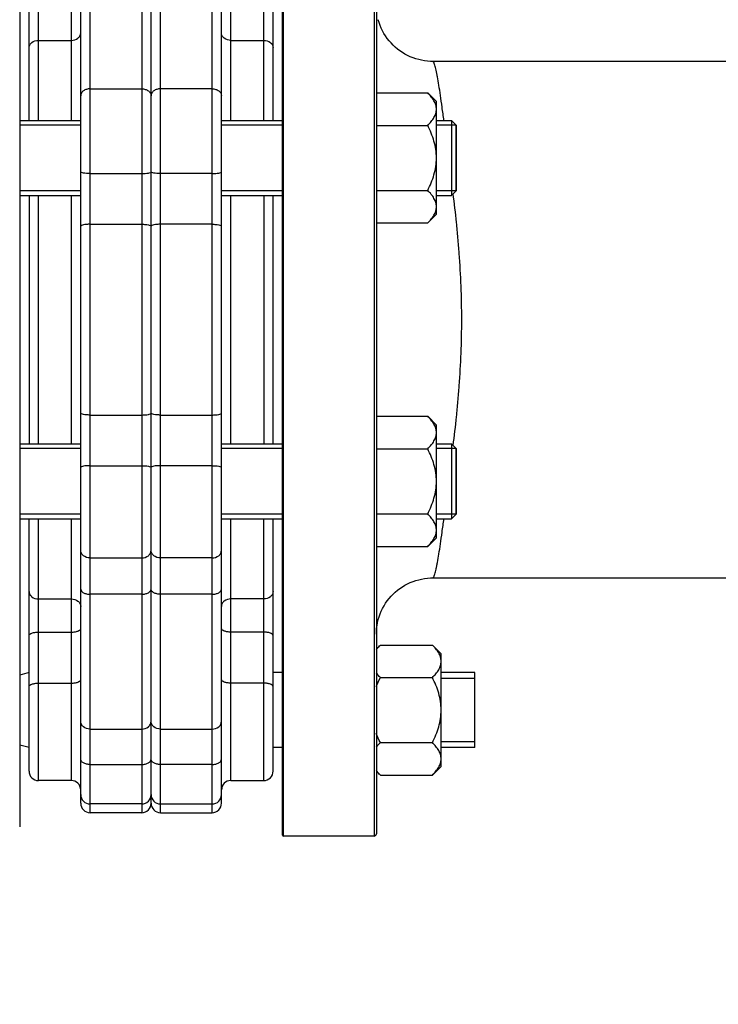
# Model space of a CAD drawing. Units: millimetres. Extents: x -2111 to 3532, y -395 to 3176.
# Drawn here: x 1441 to 1590, y 1271 to 1481 of the extents above; entities that cross this region are included whole.
import ezdxf

# ---------------------------------------------------------------- set-up
doc = ezdxf.new("R2010")
doc.units = ezdxf.units.MM
doc.header["$LTSCALE"] = 46.255
doc.header["$PDMODE"] = 3
doc.header["$PDSIZE"] = 0.3125
doc.layers.get('0').update_dxf_attribs({"linetype": 'CONTINUOUS'})
doc.layers.get('Defpoints').update_dxf_attribs({"linetype": 'CONTINUOUS'})
doc.layers.add('AM_5', color=3, linetype='CONTINUOUS', lineweight=25)
doc.layers.add('FASEN', color=7, linetype='CONTINUOUS')
doc.layers.add('RUNDUNGEN', color=7, linetype='CONTINUOUS')
doc.styles.get("Standard").update_dxf_attribs({"font": 'txt', "width": 0.7})
doc.dimstyles.new('AM_DIN$0', dxfattribs={"dimtxt": 3.5, "dimasz": 2.5, "dimexe": 1, "dimexo": 1, "dimgap": 1.5, "dimtad": 1, "dimdsep": 46, "dimtxsty": 'STANDARD', "dimcen": 0, "dimclrd": 256, "dimclre": 256, "dimclrt": 2, "dimadec": 0, "dimazin": 2, "dimtp": 0.1, "dimtm": 0.1, "dimtfac": 0.71, "dimtdec": 3, "dimtmove": 0, "dimatfit": 3, "dimfxl": 1, "dimlwd": -1, "dimlwe": -1, "dimarcsym": 0})

# ---------------------------------------------------------------- blocks, each defined once
blk = doc.blocks.new('*D15')
at = {"layer": 'AM_5', "ltscale": 10, "transparency": 16777216}
for p, q in [((2091.88, 1377.53), (2091.88, 1048.92)), ((1245.88, 1308.3), (1245.88, 1048.92)), ((1275.88, 1049.92), (2061.88, 1049.92))]:
    blk.add_line(p, q, dxfattribs=at)
for points in [[(1275.88, 1054.92), (1275.88, 1044.92), (1245.88, 1049.92)], [(2061.88, 1054.92), (2061.88, 1044.92), (2091.88, 1049.92)]]:
    blk.add_solid(points, dxfattribs=at)
at = {"layer": 'Defpoints', "color": 0, "ltscale": 10, "transparency": 16777216}
for p in [(2091.88, 1378.53), (1245.88, 1309.3), (2091.88, 1049.92)]:
    blk.add_point(p, dxfattribs=at)
at = {"layer": 'AM_5', "color": 2, "ltscale": 10, "transparency": 16777216, "insert": (1668.88, 1082.42), "char_height": 35, "attachment_point": 5}
blk.add_mtext('835', dxfattribs=at)
blk = doc.blocks.new('*D27')
at = {"layer": 'AM_5', "ltscale": 10, "transparency": 16777216}
for p, q in [((647.19, 3176.5), (2261.58, 3176.5)), ((2260.58, 1306.83), (2260.58, 3146.5)), ((1802.38, 1276.83), (2261.58, 1276.83))]:
    blk.add_line(p, q, dxfattribs=at)
for points in [[(2255.58, 3146.5), (2265.58, 3146.5), (2260.58, 3176.5)], [(2255.58, 1306.83), (2265.58, 1306.83), (2260.58, 1276.83)]]:
    blk.add_solid(points, dxfattribs=at)
at = {"layer": 'Defpoints', "color": 0, "ltscale": 10, "transparency": 16777216}
for p in [(646.19, 3176.5), (2260.58, 3176.5), (1801.38, 1276.83)]:
    blk.add_point(p, dxfattribs=at)
at = {"layer": 'AM_5', "color": 2, "ltscale": 10, "transparency": 16777216, "insert": (2228.08, 2226.66), "char_height": 35, "attachment_point": 5, "rotation": 90}
blk.add_mtext('1880', dxfattribs=at)

msp = doc.modelspace()

# ---------------------------------------------------------------- linework, layer by layer
at = {"color": 9, "linetype": 'Continuous'}
for p, q in [((1466.878, 1567.029), (1466.878, 1312.029)), ((1470.878, 1312.029), (1470.878, 1567.029)), ((1455.878, 1312.029), (1455.878, 1525.957)), ((1481.878, 1312.029), (1481.878, 1525.957)), ((1444.878, 1459.47), (1444.878, 1515.178)), ((1451.878, 1515.178), (1451.878, 1459.47)), ((1485.878, 1459.47), (1485.878, 1515.178)), ((1492.878, 1459.47), (1492.878, 1515.178)), ((1444.878, 1476.509), (1451.878, 1476.509)), ((1485.878, 1476.509), (1492.878, 1476.509)), ((1455.878, 1466.19), (1466.878, 1466.19)), ((1481.878, 1466.19), (1470.878, 1466.19)), ((1455.878, 1448.139), (1466.878, 1448.139)), ((1481.878, 1448.139), (1470.878, 1448.139)), ((1444.878, 1390.587), (1444.878, 1443.47)), ((1451.878, 1443.47), (1451.878, 1390.587)), ((1485.878, 1390.587), (1485.878, 1443.47)), ((1492.878, 1443.47), (1492.878, 1390.587)), ((1455.878, 1437.338), (1466.878, 1437.338)), ((1481.878, 1437.338), (1470.878, 1437.338)), ((1455.878, 1396.719), (1466.878, 1396.719)), ((1470.878, 1396.719), (1481.878, 1396.719)), ((1455.878, 1385.919), (1466.878, 1385.919)), ((1481.878, 1385.919), (1470.878, 1385.919)), ((1444.878, 1318.88), (1444.878, 1374.587)), ((1451.878, 1374.587), (1451.878, 1318.88)), ((1485.878, 1318.88), (1485.878, 1374.587)), ((1492.878, 1318.88), (1492.878, 1374.587)), ((1455.878, 1366.287), (1466.878, 1366.287)), ((1481.878, 1366.287), (1470.878, 1366.287)), ((1444.878, 1357.548), (1451.878, 1357.548)), ((1466.878, 1358.546), (1455.878, 1358.546)), ((1481.878, 1358.546), (1470.878, 1358.546)), ((1492.878, 1357.548), (1485.878, 1357.548)), ((1444.878, 1350.494), (1451.878, 1350.494)), ((1492.878, 1350.494), (1485.878, 1350.494)), ((1444.878, 1339.62), (1451.878, 1339.62)), ((1492.878, 1339.62), (1485.878, 1339.62)), ((1455.878, 1329.824), (1466.878, 1329.824)), ((1470.878, 1329.824), (1481.878, 1329.824)), ((1455.878, 1322.291), (1466.878, 1322.291)), ((1481.878, 1322.291), (1470.878, 1322.291))]:
    msp.add_line(p, q, dxfattribs=at)
at = {"color": 7, "linetype": 'Continuous'}
for p, q in [((1468.878, 1314.029), (1468.878, 1565.029)), ((1440.878, 1525.029), (1440.878, 1309.029)), ((1453.878, 1315.88), (1453.878, 1525.957)), ((1483.878, 1314.029), (1483.878, 1525.957)), ((1442.878, 1459.47), (1442.878, 1513.178)), ((1494.878, 1459.47), (1494.878, 1513.178)), ((1676.438, 1472.029), (1528.878, 1472.029)), ((1516.878, 1465.327), (1527.822, 1465.327)), ((1529.678, 1463.47), (1527.822, 1465.327)), ((1529.678, 1439.471), (1529.678, 1463.47)), ((1440.878, 1459.47), (1453.878, 1459.47)), ((1483.878, 1459.47), (1496.878, 1459.47)), ((1529.678, 1459.47), (1532.878, 1459.47)), ((1453.878, 1458.47), (1440.878, 1458.47)), ((1496.878, 1458.47), (1483.878, 1458.47)), ((1516.878, 1458.398), (1527.822, 1458.398)), ((1533.878, 1458.47), (1529.678, 1458.47)), ((1533.878, 1444.47), (1533.878, 1458.47)), ((1453.878, 1444.47), (1440.878, 1444.47)), ((1440.878, 1443.47), (1453.878, 1443.47)), ((1442.878, 1443.47), (1442.878, 1390.587)), ((1496.878, 1444.47), (1483.878, 1444.47)), ((1483.878, 1443.47), (1496.878, 1443.47)), ((1494.878, 1390.587), (1494.878, 1443.47)), ((1516.878, 1444.542), (1527.822, 1444.542)), ((1533.878, 1444.47), (1529.678, 1444.47)), ((1529.678, 1443.47), (1532.878, 1443.47)), ((1529.678, 1439.47), (1527.822, 1437.614)), ((1516.878, 1437.614), (1527.822, 1437.614)), ((1516.878, 1396.444), (1527.822, 1396.444)), ((1529.678, 1394.587), (1527.822, 1396.444)), ((1529.678, 1370.588), (1529.678, 1394.587)), ((1440.878, 1390.587), (1453.878, 1390.587)), ((1483.878, 1390.587), (1496.878, 1390.587)), ((1529.678, 1390.587), (1532.878, 1390.587)), ((1453.878, 1389.587), (1440.878, 1389.587)), ((1496.878, 1389.587), (1483.878, 1389.587)), ((1516.878, 1389.515), (1527.822, 1389.515)), ((1533.878, 1389.587), (1529.678, 1389.587)), ((1533.878, 1375.587), (1533.878, 1389.587)), ((1453.878, 1375.587), (1440.878, 1375.587)), ((1496.878, 1375.587), (1483.878, 1375.587)), ((1516.878, 1375.659), (1527.822, 1375.659)), ((1533.878, 1375.587), (1529.678, 1375.587)), ((1440.878, 1374.587), (1453.878, 1374.587)), ((1442.878, 1320.88), (1442.878, 1374.587)), ((1483.878, 1374.587), (1496.878, 1374.587)), ((1494.878, 1320.88), (1494.878, 1374.587)), ((1529.678, 1374.587), (1532.878, 1374.587)), ((1529.678, 1370.587), (1527.822, 1368.731)), ((1516.878, 1368.731), (1527.822, 1368.731)), ((1528.878, 1362.029), (1683.892, 1362.029)), ((1517.735, 1347.736), (1516.878, 1346.88)), ((1517.735, 1347.736), (1528.822, 1347.736)), ((1530.678, 1345.88), (1528.822, 1347.736)), ((1530.678, 1321.88), (1530.678, 1345.879)), ((1442.878, 1341.88), (1440.878, 1341.344)), ((1496.878, 1341.88), (1494.878, 1341.88)), ((1517.735, 1340.808), (1528.822, 1340.808)), ((1537.878, 1341.88), (1530.678, 1341.88)), ((1537.878, 1340.63), (1530.678, 1340.63)), ((1537.878, 1325.88), (1537.878, 1341.88)), ((1442.878, 1325.88), (1440.878, 1326.415)), ((1496.878, 1325.88), (1494.878, 1325.88)), ((1517.735, 1326.951), (1528.822, 1326.951)), ((1537.878, 1327.13), (1530.678, 1327.13)), ((1537.878, 1325.88), (1530.678, 1325.88)), ((1530.678, 1321.88), (1528.822, 1320.023)), ((1517.735, 1320.023), (1516.878, 1320.88)), ((1517.735, 1320.023), (1528.822, 1320.023)), ((1451.878, 1318.88), (1444.878, 1318.88)), ((1485.878, 1318.88), (1492.878, 1318.88)), ((1453.878, 1314.029), (1453.878, 1315.88)), ((1466.878, 1313.88), (1455.878, 1313.88)), ((1470.878, 1313.88), (1481.878, 1313.88)), ((1466.878, 1312.029), (1455.878, 1312.029)), ((1470.878, 1312.029), (1481.878, 1312.029)), ((1516.378, 1307.029), (1497.078, 1307.029))]:
    msp.add_line(p, q, dxfattribs=at)
for centre, start, end in [((1444.878, 1320.88), 179.99981, 270), ((1492.878, 1320.88), 270, 0.00019), ((1451.878, 1316.88), 0.00024, 90), ((1485.878, 1316.88), 90, 179.99976), ((1455.878, 1315.88), 180.00004, 270), ((1466.878, 1315.88), 270, 360), ((1470.878, 1315.88), 180, 270), ((1481.878, 1315.88), 270, 359.99996), ((1455.878, 1314.029), 179.99992, 270), ((1466.878, 1314.029), 270, 360), ((1470.878, 1314.029), 180, 270), ((1481.878, 1314.029), 270, 0.00008)]:
    msp.add_arc(centre, 2, start, end, dxfattribs=at)
at = {"color": 9, "linetype": 'Continuous'}
for points, knots in [([(1442.878, 1474.923), (1442.878, 1475.132), (1442.994, 1475.571), (1443.621, 1476.287), (1444.382, 1476.509), (1444.878, 1476.509)], [0, 0, 0, 0, 0.2245217, 0.4659344, 1, 1, 1, 1]), ([(1451.878, 1476.509), (1452.374, 1476.509), (1453.135, 1476.732), (1453.763, 1477.448), (1453.878, 1477.887), (1453.878, 1478.096)], [0, 0, 0, 0, 0.5340655, 0.7754782, 1, 1, 1, 1]), ([(1485.878, 1476.509), (1485.382, 1476.509), (1484.621, 1476.732), (1483.994, 1477.448), (1483.878, 1477.887), (1483.878, 1478.096)], [0, 0, 0, 0, 0.5340655, 0.7754782, 1, 1, 1, 1]), ([(1492.878, 1476.509), (1493.374, 1476.509), (1494.135, 1476.287), (1494.763, 1475.571), (1494.878, 1475.132), (1494.878, 1474.923)], [0, 0, 0, 0, 0.5340656, 0.7754783, 1, 1, 1, 1]), ([(1455.878, 1466.19), (1455.62, 1466.19), (1455.118, 1466.119), (1454.462, 1465.809), (1453.997, 1465.327), (1453.878, 1464.912), (1453.878, 1464.718)], [0, 0, 0, 0, 0.2838564, 0.549193, 0.7858774, 1, 1, 1, 1]), ([(1466.878, 1466.19), (1467.136, 1466.19), (1467.638, 1466.119), (1468.295, 1465.809), (1468.759, 1465.327), (1468.878, 1464.912), (1468.878, 1464.718)], [0, 0, 0, 0, 0.2838565, 0.549193, 0.7858774, 1, 1, 1, 1]), ([(1470.878, 1466.19), (1470.62, 1466.19), (1470.118, 1466.119), (1469.462, 1465.809), (1468.997, 1465.327), (1468.878, 1464.912), (1468.878, 1464.718)], [0, 0, 0, 0, 0.2838565, 0.549193, 0.7858774, 1, 1, 1, 1]), ([(1481.878, 1466.19), (1482.136, 1466.19), (1482.638, 1466.119), (1483.295, 1465.809), (1483.759, 1465.327), (1483.878, 1464.912), (1483.878, 1464.718)], [0, 0, 0, 0, 0.2838565, 0.549193, 0.7858774, 1, 1, 1, 1]), ([(1455.878, 1448.139), (1455.623, 1448.139), (1455.156, 1448.151), (1454.514, 1448.221), (1454.136, 1448.294), (1453.878, 1448.406), (1453.878, 1448.472)], [0, 0, 0, 0, 0.3710146, 0.6873145, 0.9037916, 1, 1, 1, 1]), ([(1466.878, 1448.139), (1467.133, 1448.139), (1467.6, 1448.151), (1468.242, 1448.221), (1468.62, 1448.294), (1468.878, 1448.406), (1468.878, 1448.472)], [0, 0, 0, 0, 0.3710148, 0.6873148, 0.9037919, 1, 1, 1, 1]), ([(1470.878, 1448.139), (1470.623, 1448.139), (1470.156, 1448.151), (1469.514, 1448.221), (1469.136, 1448.294), (1468.878, 1448.406), (1468.878, 1448.472)], [0, 0, 0, 0, 0.3710148, 0.6873148, 0.9037919, 1, 1, 1, 1]), ([(1481.878, 1448.139), (1482.133, 1448.139), (1482.6, 1448.151), (1483.242, 1448.221), (1483.62, 1448.294), (1483.878, 1448.406), (1483.878, 1448.472)], [0, 0, 0, 0, 0.3710148, 0.6873148, 0.9037919, 1, 1, 1, 1]), ([(1455.878, 1437.338), (1455.623, 1437.338), (1455.154, 1437.324), (1454.517, 1437.241), (1454.124, 1437.158), (1453.878, 1437.022), (1453.878, 1436.952)], [0, 0, 0, 0, 0.3675525, 0.6815078, 0.8980974, 1, 1, 1, 1]), ([(1466.878, 1437.338), (1467.134, 1437.338), (1467.602, 1437.324), (1468.24, 1437.241), (1468.633, 1437.158), (1468.878, 1437.022), (1468.878, 1436.952)], [0, 0, 0, 0, 0.3675525, 0.6815078, 0.8980974, 1, 1, 1, 1]), ([(1470.878, 1437.338), (1470.623, 1437.338), (1470.154, 1437.324), (1469.517, 1437.241), (1469.124, 1437.158), (1468.878, 1437.022), (1468.878, 1436.952)], [0, 0, 0, 0, 0.3675525, 0.6815078, 0.8980974, 1, 1, 1, 1]), ([(1481.878, 1437.338), (1482.134, 1437.338), (1482.602, 1437.324), (1483.24, 1437.241), (1483.633, 1437.158), (1483.878, 1437.022), (1483.878, 1436.952)], [0, 0, 0, 0, 0.3675525, 0.6815077, 0.8980974, 1, 1, 1, 1]), ([(1455.878, 1396.719), (1455.623, 1396.719), (1455.154, 1396.733), (1454.517, 1396.816), (1454.124, 1396.899), (1453.878, 1397.035), (1453.878, 1397.106)], [0, 0, 0, 0, 0.3675524, 0.6815077, 0.8980973, 1, 1, 1, 1]), ([(1466.878, 1396.719), (1467.134, 1396.719), (1467.602, 1396.733), (1468.24, 1396.816), (1468.633, 1396.899), (1468.878, 1397.035), (1468.878, 1397.106)], [0, 0, 0, 0, 0.3675525, 0.6815078, 0.8980974, 1, 1, 1, 1]), ([(1470.878, 1396.719), (1470.623, 1396.719), (1470.154, 1396.733), (1469.517, 1396.816), (1469.124, 1396.899), (1468.878, 1397.035), (1468.878, 1397.106)], [0, 0, 0, 0, 0.3675525, 0.6815078, 0.8980974, 1, 1, 1, 1]), ([(1481.878, 1396.719), (1482.134, 1396.719), (1482.602, 1396.733), (1483.24, 1396.816), (1483.633, 1396.899), (1483.878, 1397.035), (1483.878, 1397.106)], [0, 0, 0, 0, 0.3675522, 0.6815073, 0.898097, 1, 1, 1, 1]), ([(1455.878, 1385.919), (1455.623, 1385.919), (1455.156, 1385.906), (1454.514, 1385.836), (1454.136, 1385.763), (1453.878, 1385.652), (1453.878, 1385.586)], [0, 0, 0, 0, 0.3710148, 0.6873148, 0.9037919, 1, 1, 1, 1]), ([(1466.878, 1385.919), (1467.133, 1385.919), (1467.6, 1385.906), (1468.242, 1385.836), (1468.62, 1385.763), (1468.878, 1385.652), (1468.878, 1385.586)], [0, 0, 0, 0, 0.3710148, 0.6873148, 0.9037919, 1, 1, 1, 1]), ([(1470.878, 1385.919), (1470.623, 1385.919), (1470.156, 1385.906), (1469.514, 1385.836), (1469.136, 1385.763), (1468.878, 1385.652), (1468.878, 1385.586)], [0, 0, 0, 0, 0.3710148, 0.6873148, 0.9037919, 1, 1, 1, 1]), ([(1481.878, 1385.919), (1482.133, 1385.919), (1482.6, 1385.906), (1483.242, 1385.836), (1483.62, 1385.763), (1483.878, 1385.652), (1483.878, 1385.586)], [0, 0, 0, 0, 0.3710141, 0.6873138, 0.9037912, 1, 1, 1, 1]), ([(1455.878, 1366.287), (1455.381, 1366.287), (1454.614, 1366.521), (1453.992, 1367.255), (1453.878, 1367.703), (1453.878, 1367.917)], [0, 0, 0, 0, 0.5295731, 0.7721886, 1, 1, 1, 1]), ([(1466.878, 1366.287), (1467.376, 1366.287), (1468.142, 1366.521), (1468.764, 1367.255), (1468.878, 1367.703), (1468.878, 1367.917)], [0, 0, 0, 0, 0.5295731, 0.7721886, 1, 1, 1, 1]), ([(1470.878, 1366.287), (1470.381, 1366.287), (1469.614, 1366.521), (1468.992, 1367.255), (1468.878, 1367.703), (1468.878, 1367.917)], [0, 0, 0, 0, 0.5295731, 0.7721886, 1, 1, 1, 1]), ([(1481.878, 1366.287), (1482.376, 1366.287), (1483.142, 1366.521), (1483.764, 1367.255), (1483.878, 1367.703), (1483.878, 1367.917)], [0, 0, 0, 0, 0.5295731, 0.7721886, 1, 1, 1, 1]), ([(1442.878, 1359.134), (1442.878, 1358.926), (1442.994, 1358.487), (1443.621, 1357.771), (1444.382, 1357.548), (1444.878, 1357.548)], [0, 0, 0, 0, 0.2245217, 0.4659345, 1, 1, 1, 1]), ([(1453.878, 1359.66), (1453.878, 1359.509), (1454.018, 1359.17), (1454.489, 1358.823), (1455.132, 1358.597), (1455.622, 1358.546), (1455.878, 1358.546)], [0, 0, 0, 0, 0.1825661, 0.4102041, 0.6894282, 1, 1, 1, 1]), ([(1466.878, 1358.546), (1467.135, 1358.546), (1467.625, 1358.597), (1468.268, 1358.823), (1468.738, 1359.17), (1468.878, 1359.509), (1468.878, 1359.66)], [0, 0, 0, 0, 0.310572, 0.5897963, 0.8174343, 1, 1, 1, 1]), ([(1470.878, 1358.546), (1470.622, 1358.546), (1470.132, 1358.597), (1469.489, 1358.823), (1469.018, 1359.17), (1468.878, 1359.509), (1468.878, 1359.66)], [0, 0, 0, 0, 0.310572, 0.5897963, 0.8174343, 1, 1, 1, 1]), ([(1481.878, 1358.546), (1482.135, 1358.546), (1482.625, 1358.597), (1483.268, 1358.823), (1483.738, 1359.17), (1483.878, 1359.509), (1483.878, 1359.66)], [0, 0, 0, 0, 0.3105718, 0.5897959, 0.8174339, 1, 1, 1, 1]), ([(1494.878, 1359.134), (1494.878, 1358.926), (1494.763, 1358.487), (1494.135, 1357.771), (1493.374, 1357.548), (1492.878, 1357.548)], [0, 0, 0, 0, 0.2245217, 0.4659344, 1, 1, 1, 1]), ([(1451.878, 1357.548), (1452.374, 1357.548), (1453.135, 1357.325), (1453.763, 1356.609), (1453.878, 1356.171), (1453.878, 1355.962)], [0, 0, 0, 0, 0.5340655, 0.7754782, 1, 1, 1, 1]), ([(1485.878, 1357.548), (1485.382, 1357.548), (1484.621, 1357.325), (1483.994, 1356.609), (1483.878, 1356.171), (1483.878, 1355.962)], [0, 0, 0, 0, 0.5340655, 0.7754782, 1, 1, 1, 1]), ([(1442.878, 1349.728), (1442.878, 1349.994), (1443.452, 1350.305), (1444.131, 1350.454), (1444.622, 1350.494), (1444.878, 1350.494)], [0, 0, 0, 0, 0.3568605, 0.6565363, 1, 1, 1, 1]), ([(1451.878, 1350.494), (1452.134, 1350.494), (1452.626, 1350.533), (1453.305, 1350.682), (1453.878, 1350.993), (1453.878, 1351.259)], [0, 0, 0, 0, 0.3434633, 0.6431389, 1, 1, 1, 1]), ([(1485.878, 1350.494), (1485.622, 1350.494), (1485.131, 1350.533), (1484.452, 1350.682), (1483.878, 1350.993), (1483.878, 1351.259)], [0, 0, 0, 0, 0.3434633, 0.6431389, 1, 1, 1, 1]), ([(1494.878, 1349.728), (1494.878, 1349.994), (1494.305, 1350.305), (1493.626, 1350.454), (1493.134, 1350.494), (1492.878, 1350.494)], [0, 0, 0, 0, 0.3568605, 0.6565363, 1, 1, 1, 1]), ([(1451.878, 1339.62), (1452.134, 1339.62), (1452.626, 1339.659), (1453.305, 1339.808), (1453.878, 1340.119), (1453.878, 1340.385)], [0, 0, 0, 0, 0.3434637, 0.6431395, 1, 1, 1, 1]), ([(1485.878, 1339.62), (1485.622, 1339.62), (1485.131, 1339.659), (1484.452, 1339.808), (1483.878, 1340.119), (1483.878, 1340.385)], [0, 0, 0, 0, 0.3434637, 0.6431395, 1, 1, 1, 1]), ([(1442.878, 1338.854), (1442.878, 1339.12), (1443.452, 1339.432), (1444.131, 1339.58), (1444.622, 1339.62), (1444.878, 1339.62)], [0, 0, 0, 0, 0.3568611, 0.6565367, 1, 1, 1, 1]), ([(1494.878, 1338.854), (1494.878, 1339.12), (1494.305, 1339.432), (1493.626, 1339.58), (1493.134, 1339.62), (1492.878, 1339.62)], [0, 0, 0, 0, 0.3568611, 0.6565367, 1, 1, 1, 1]), ([(1455.878, 1329.824), (1455.38, 1329.824), (1454.61, 1330.065), (1453.991, 1330.812), (1453.878, 1331.267), (1453.878, 1331.485)], [0, 0, 0, 0, 0.5264516, 0.7699138, 1, 1, 1, 1]), ([(1466.878, 1329.824), (1467.377, 1329.824), (1468.147, 1330.065), (1468.765, 1330.812), (1468.878, 1331.267), (1468.878, 1331.485)], [0, 0, 0, 0, 0.5264519, 0.7699142, 1, 1, 1, 1]), ([(1470.878, 1329.824), (1470.38, 1329.824), (1469.61, 1330.065), (1468.991, 1330.812), (1468.878, 1331.267), (1468.878, 1331.485)], [0, 0, 0, 0, 0.5264519, 0.7699142, 1, 1, 1, 1]), ([(1481.878, 1329.824), (1482.377, 1329.824), (1483.147, 1330.065), (1483.765, 1330.812), (1483.878, 1331.267), (1483.878, 1331.485)], [0, 0, 0, 0, 0.5264513, 0.769914, 1, 1, 1, 1]), ([(1455.878, 1322.291), (1455.621, 1322.291), (1455.13, 1322.344), (1454.485, 1322.58), (1454.015, 1322.945), (1453.878, 1323.293), (1453.878, 1323.45)], [0, 0, 0, 0, 0.3070737, 0.5843924, 0.8131157, 1, 1, 1, 1]), ([(1466.878, 1322.291), (1467.135, 1322.291), (1467.626, 1322.344), (1468.271, 1322.58), (1468.742, 1322.945), (1468.878, 1323.293), (1468.878, 1323.45)], [0, 0, 0, 0, 0.3070737, 0.5843924, 0.8131157, 1, 1, 1, 1]), ([(1470.878, 1322.291), (1470.621, 1322.291), (1470.13, 1322.344), (1469.485, 1322.58), (1469.015, 1322.945), (1468.878, 1323.293), (1468.878, 1323.45)], [0, 0, 0, 0, 0.3070737, 0.5843924, 0.8131157, 1, 1, 1, 1]), ([(1481.878, 1322.291), (1482.135, 1322.291), (1482.626, 1322.344), (1483.271, 1322.58), (1483.742, 1322.945), (1483.878, 1323.293), (1483.878, 1323.45)], [0, 0, 0, 0, 0.3070735, 0.5843921, 0.8131156, 1, 1, 1, 1])]:
    msp.add_open_spline(points, degree=3, knots=knots, dxfattribs=at)
at = {"color": 7, "linetype": 'Continuous'}
for points, knots in [([(1529.678, 1461.863), (1529.678, 1462.166), (1529.579, 1462.795), (1529.173, 1463.686), (1528.57, 1464.536), (1528.084, 1465.065), (1527.822, 1465.327)], [0, 0, 0, 0, 0.226462, 0.465866, 0.723924, 1, 1, 1, 1]), ([(1527.822, 1458.398), (1528.084, 1458.66), (1528.57, 1459.189), (1529.173, 1460.039), (1529.579, 1460.931), (1529.678, 1461.559), (1529.678, 1461.863)], [0, 0, 0, 0, 0.2760758, 0.5341338, 0.773538, 1, 1, 1, 1]), ([(1529.678, 1451.47), (1529.678, 1452.073), (1529.586, 1453.281), (1529.193, 1455.051), (1528.594, 1456.761), (1528.091, 1457.859), (1527.822, 1458.398)], [0, 0, 0, 0, 0.2499725, 0.4999569, 0.7499769, 1, 1, 1, 1]), ([(1527.822, 1444.542), (1528.091, 1445.081), (1528.594, 1446.179), (1529.193, 1447.89), (1529.586, 1449.66), (1529.678, 1450.867), (1529.678, 1451.47)], [0, 0, 0, 0, 0.2500229, 0.5000428, 0.7500275, 1, 1, 1, 1]), ([(1529.678, 1441.078), (1529.678, 1441.382), (1529.579, 1442.01), (1529.173, 1442.901), (1528.57, 1443.752), (1528.084, 1444.28), (1527.822, 1444.542)], [0, 0, 0, 0, 0.226462, 0.465866, 0.723924, 1, 1, 1, 1]), ([(1527.822, 1437.614), (1528.084, 1437.876), (1528.57, 1438.404), (1529.173, 1439.254), (1529.579, 1440.146), (1529.678, 1440.774), (1529.678, 1441.078)], [0, 0, 0, 0, 0.2760758, 0.5341338, 0.773538, 1, 1, 1, 1]), ([(1529.678, 1392.98), (1529.678, 1393.283), (1529.579, 1393.912), (1529.173, 1394.803), (1528.57, 1395.653), (1528.084, 1396.182), (1527.822, 1396.444)], [0, 0, 0, 0, 0.226462, 0.465866, 0.723924, 1, 1, 1, 1]), ([(1527.822, 1389.515), (1528.084, 1389.777), (1528.57, 1390.306), (1529.173, 1391.156), (1529.579, 1392.047), (1529.678, 1392.676), (1529.678, 1392.98)], [0, 0, 0, 0, 0.2760758, 0.5341338, 0.773538, 1, 1, 1, 1]), ([(1529.678, 1382.587), (1529.678, 1383.19), (1529.586, 1384.398), (1529.193, 1386.168), (1528.594, 1387.878), (1528.091, 1388.976), (1527.822, 1389.515)], [0, 0, 0, 0, 0.2499725, 0.4999569, 0.7499769, 1, 1, 1, 1]), ([(1527.822, 1375.659), (1528.091, 1376.198), (1528.594, 1377.296), (1529.193, 1379.007), (1529.586, 1380.777), (1529.678, 1381.984), (1529.678, 1382.587)], [0, 0, 0, 0, 0.2500229, 0.5000428, 0.7500275, 1, 1, 1, 1]), ([(1529.678, 1372.195), (1529.678, 1372.499), (1529.579, 1373.127), (1529.173, 1374.018), (1528.57, 1374.869), (1528.084, 1375.397), (1527.822, 1375.659)], [0, 0, 0, 0, 0.226462, 0.465866, 0.723924, 1, 1, 1, 1]), ([(1527.822, 1368.731), (1528.084, 1368.993), (1528.57, 1369.521), (1529.173, 1370.371), (1529.579, 1371.263), (1529.678, 1371.891), (1529.678, 1372.195)], [0, 0, 0, 0, 0.2760758, 0.5341338, 0.773538, 1, 1, 1, 1]), ([(1516.874, 1346.767), (1516.938, 1346.85), (1517.208, 1347.187), (1517.503, 1347.505), (1517.735, 1347.736)], [0, 0, 0, 0, 0.2431984, 1, 1, 1, 1]), ([(1530.678, 1344.272), (1530.678, 1344.576), (1530.579, 1345.204), (1530.173, 1346.095), (1529.57, 1346.946), (1529.084, 1347.474), (1528.822, 1347.736)], [0, 0, 0, 0, 0.226462, 0.465866, 0.723924, 1, 1, 1, 1]), ([(1528.822, 1340.808), (1529.084, 1341.07), (1529.57, 1341.598), (1530.173, 1342.448), (1530.579, 1343.34), (1530.678, 1343.968), (1530.678, 1344.272)], [0, 0, 0, 0, 0.2760758, 0.5341338, 0.773538, 1, 1, 1, 1]), ([(1517.735, 1340.808), (1517.656, 1340.886), (1517.354, 1341.196), (1517.07, 1341.522), (1516.874, 1341.777)], [0, 0, 0, 0, 0.2566761, 1, 1, 1, 1]), ([(1530.678, 1333.88), (1530.678, 1334.482), (1530.586, 1335.69), (1530.193, 1337.46), (1529.594, 1339.17), (1529.091, 1340.269), (1528.822, 1340.808)], [0, 0, 0, 0, 0.2499725, 0.4999569, 0.7499769, 1, 1, 1, 1]), ([(1528.822, 1326.951), (1529.091, 1327.491), (1529.594, 1328.589), (1530.193, 1330.299), (1530.586, 1332.069), (1530.678, 1333.277), (1530.678, 1333.88)], [0, 0, 0, 0, 0.2500229, 0.5000428, 0.7500275, 1, 1, 1, 1]), ([(1516.874, 1325.982), (1516.938, 1326.065), (1517.208, 1326.403), (1517.503, 1326.72), (1517.735, 1326.951)], [0, 0, 0, 0, 0.2431984, 1, 1, 1, 1]), ([(1530.678, 1323.487), (1530.678, 1323.791), (1530.579, 1324.419), (1530.173, 1325.311), (1529.57, 1326.161), (1529.084, 1326.689), (1528.822, 1326.951)], [0, 0, 0, 0, 0.226462, 0.465866, 0.723924, 1, 1, 1, 1]), ([(1528.822, 1320.023), (1529.084, 1320.285), (1529.57, 1320.814), (1530.173, 1321.664), (1530.579, 1322.555), (1530.678, 1323.183), (1530.678, 1323.487)], [0, 0, 0, 0, 0.2760758, 0.5341338, 0.773538, 1, 1, 1, 1]), ([(1517.735, 1320.023), (1517.656, 1320.102), (1517.354, 1320.411), (1517.07, 1320.738), (1516.874, 1320.993)], [0, 0, 0, 0, 0.2566761, 1, 1, 1, 1])]:
    msp.add_open_spline(points, degree=3, knots=knots, dxfattribs=at)
for points in [[(1516.874, 1338.869), (1517.128, 1339.529), (1517.418, 1340.175), (1517.735, 1340.808)], [(1517.735, 1326.951), (1517.418, 1327.584), (1517.128, 1328.23), (1516.874, 1328.89)]]:
    msp.add_open_spline(points, degree=3, dxfattribs=at)
at = {"layer": 'FASEN', "color": 7, "linetype": 'Continuous'}
for p, q in [((1533.878, 1458.47), (1532.878, 1459.47)), ((1532.878, 1459.47), (1532.878, 1443.47)), ((1533.878, 1458.47), (1533.878, 1444.47)), ((1533.878, 1444.47), (1532.878, 1443.47)), ((1533.878, 1389.587), (1532.878, 1390.587)), ((1532.878, 1390.587), (1532.878, 1374.587)), ((1533.878, 1389.587), (1533.878, 1375.587)), ((1533.878, 1375.587), (1532.878, 1374.587))]:
    msp.add_line(p, q, dxfattribs=at)
at = {"layer": 'RUNDUNGEN', "color": 7, "linetype": 'Continuous'}
for p, q in [((1496.878, 1307.229), (1496.878, 1526.829)), ((1516.878, 1526.529), (1516.878, 1307.529))]:
    msp.add_line(p, q, dxfattribs=at)
at = {"layer": 'RUNDUNGEN', "color": 9, "linetype": 'Continuous'}
for p, q in [((1497.078, 1307.029), (1497.078, 1527.029)), ((1516.378, 1527.029), (1516.378, 1307.029))]:
    msp.add_line(p, q, dxfattribs=at)
at = {"layer": 'RUNDUNGEN', "color": 7, "linetype": 'Continuous'}
for points in [[(1528.878, 1472.029), (1528.406, 1472.038), (1527.773, 1472.08), (1527.143, 1472.155), (1526.518, 1472.263), (1525.9, 1472.404), (1525.29, 1472.578), (1524.69, 1472.783), (1524.102, 1473.02), (1523.527, 1473.288), (1522.967, 1473.586), (1522.423, 1473.913), (1521.898, 1474.268), (1521.392, 1474.65), (1520.907, 1475.059), (1520.444, 1475.493), (1520.005, 1475.95), (1519.59, 1476.43), (1519.202, 1476.932), (1518.84, 1477.453), (1518.507, 1477.992), (1518.203, 1478.549), (1517.928, 1479.121), (1517.684, 1479.706), (1517.471, 1480.304), (1517.29, 1480.911)], [(1523.534, 1360.773), (1524.108, 1361.04), (1524.696, 1361.276), (1525.295, 1361.481), (1525.904, 1361.654), (1526.522, 1361.795), (1527.146, 1361.903), (1527.775, 1361.978)], [(1527.775, 1361.978), (1528.407, 1362.019), (1528.878, 1362.029)], [(1516.878, 1350.037), (1516.895, 1350.67), (1516.946, 1351.301), (1517.03, 1351.929), (1517.146, 1352.552), (1517.296, 1353.167), (1517.478, 1353.774), (1517.691, 1354.37), (1517.936, 1354.954), (1518.211, 1355.525), (1518.516, 1356.08), (1518.849, 1356.618), (1519.211, 1357.138), (1519.6, 1357.639), (1520.014, 1358.118), (1520.453, 1358.574), (1520.916, 1359.007), (1521.401, 1359.414), (1521.906, 1359.796), (1522.431, 1360.15)], [(1522.431, 1360.15), (1522.974, 1360.476), (1523.534, 1360.773)]]:
    msp.add_lwpolyline(points, dxfattribs=at)
for centre, radius, start, end in [((1497.078, 1307.229), 0.2, 180, 270), ((1516.378, 1307.529), 0.5, 270, 360)]:
    msp.add_arc(centre, radius, start, end, dxfattribs=at)
at = {"layer": 'RUNDUNGEN', "color": 9, "linetype": 'Continuous'}
for points, knots in [([(1531.271, 1459.472), (1531.145, 1460.414), (1530.905, 1462.191), (1530.555, 1464.688), (1530.229, 1466.842), (1529.965, 1468.412), (1529.762, 1469.483), (1529.624, 1470.143), (1529.491, 1470.706), (1529.363, 1471.169), (1529.241, 1471.532), (1529.138, 1471.77), (1529.053, 1471.907), (1528.986, 1471.988), (1528.919, 1472.029), (1528.878, 1472.029)], [0, 0, 0, 0, 0.2214554, 0.4177557, 0.5873636, 0.7288674, 0.7887355, 0.8411825, 0.8860945, 0.9233997, 0.9530883, 0.9752796, 0.9836812, 0.9904241, 1, 1, 1, 1]), ([(1533.258, 1390.205), (1533.507, 1392.256), (1533.875, 1395.386), (1534.281, 1399.635), (1534.647, 1404.139), (1534.982, 1409.947), (1535.118, 1417.029), (1534.982, 1424.111), (1534.647, 1429.918), (1534.281, 1434.422), (1533.875, 1438.672), (1533.507, 1441.802), (1533.258, 1443.853)], [0, 0, 0, 0, 0.1151832, 0.1757068, 0.2380164, 0.3671374, 0.5000001, 0.6328628, 0.7619838, 0.8242933, 0.8848168, 1, 1, 1, 1]), ([(1528.878, 1362.029), (1528.919, 1362.029), (1528.986, 1362.07), (1529.053, 1362.151), (1529.138, 1362.287), (1529.241, 1362.525), (1529.363, 1362.888), (1529.491, 1363.352), (1529.624, 1363.914), (1529.762, 1364.575), (1529.965, 1365.645), (1530.229, 1367.216), (1530.555, 1369.369), (1530.905, 1371.866), (1531.145, 1373.643), (1531.271, 1374.585)], [0, 0, 0, 0, 0.0095756, 0.0163185, 0.0247202, 0.0469116, 0.0766003, 0.1139054, 0.1588173, 0.2112644, 0.2711324, 0.4126363, 0.5822441, 0.7785444, 1, 1, 1, 1])]:
    msp.add_open_spline(points, degree=3, knots=knots, dxfattribs=at)

# ---------------------------------------------------------------- dimensions: what is measured, and where the dimension line sits
at = {"layer": 'AM_5', "ltscale": 10}
dim = msp.add_linear_dim(base=(2260.584, 3176.496), p1=(1801.376, 1276.829), p2=(646.185, 3176.496), angle=90, text='1880', dimstyle='AM_DIN$0', override={"dimtxt": 35, "dimasz": 30, "dimgap": 15, "dimsah": 1}, dxfattribs=at)
dim.commit()
dim.dimension.update_dxf_attribs({"geometry": '*D27', "text_midpoint": (2228.084, 2226.662)})
dim = msp.add_linear_dim(base=(2091.878, 1049.923), p1=(1245.878, 1309.299), p2=(2091.878, 1378.529), text='835', dimstyle='AM_DIN$0', override={"dimtxt": 35, "dimasz": 30, "dimgap": 15, "dimsah": 1}, dxfattribs=at)
dim.commit()
dim.dimension.update_dxf_attribs({"geometry": '*D15', "text_midpoint": (1668.878, 1082.423)})

doc.saveas('drawing.dxf')
